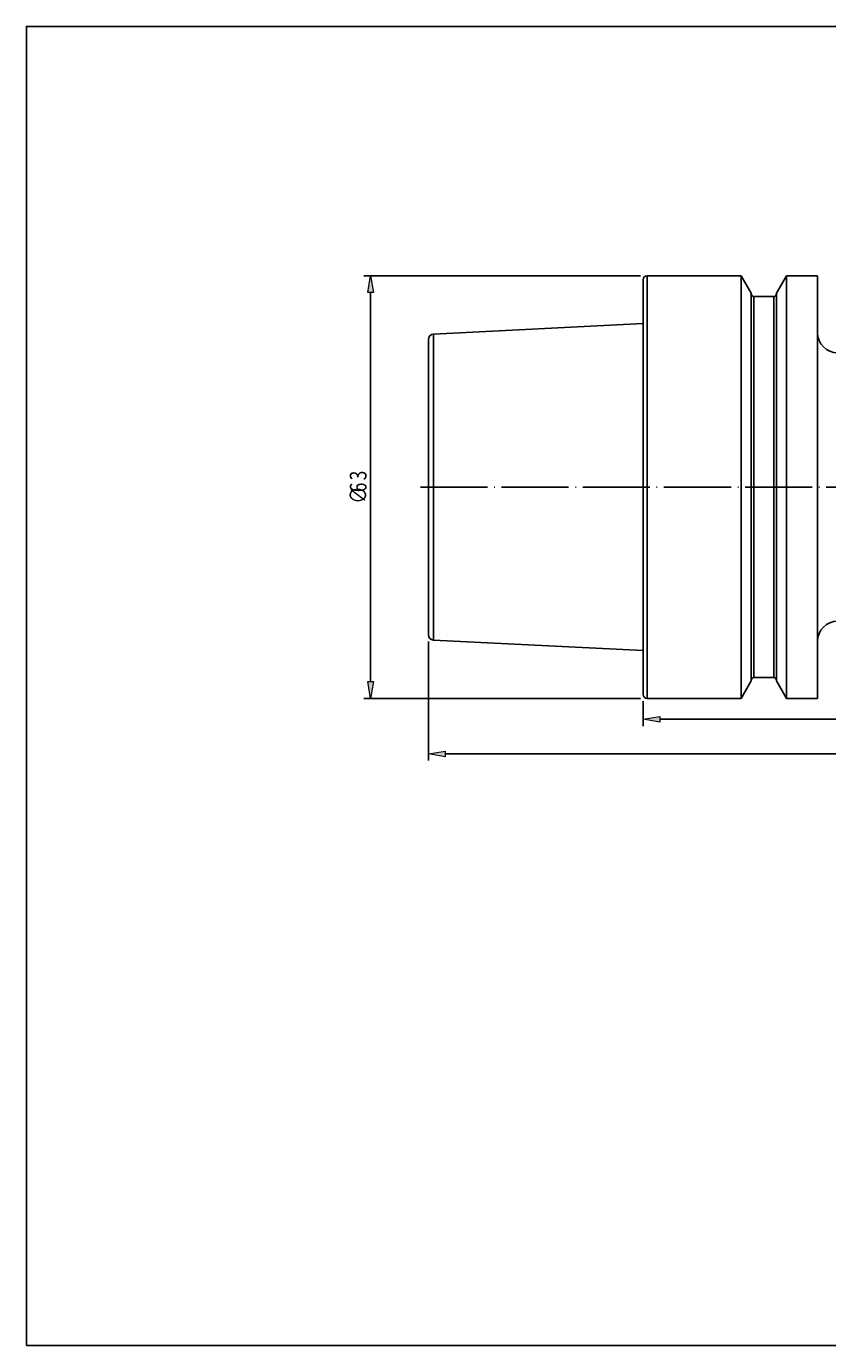
# Model space of a CAD drawing. Units: millimetres. Extents: x -107 to 181, y -47 to 150.
# Drawn here: x -107 to 13, y -47 to 150 of the extents above; entities that cross this region are included whole.
import ezdxf

# ---------------------------------------------------------------- set-up
doc = ezdxf.new("R2010")
doc.units = ezdxf.units.MM
doc.header["$MEASUREMENT"] = 0
doc.linetypes.add('AI-Linetype-0', pattern=[12.003528, 10, -1, 0.003528, -1])
doc.layers.get('0').update_dxf_attribs({"lineweight": 0})
for name, color, linetype, lineweight in [('圖層2', 7, 'Continuous', 0), ('圖層3', 7, 'Continuous', 0), ('圖層5', 7, 'Continuous', 0)]:
    doc.layers.add(name, color=color, linetype=linetype, lineweight=lineweight)

# ---------------------------------------------------------------- blocks, each defined once
blk = doc.blocks.new('Block_3')
at = {"char_height": 0.2, "attachment_point": 7}
for s, insert in [('\\C3;\\c65280;\\FMyriad Pro|b0|i0|c1;\\H2.500000;\\W0.750000;12', (42.76, 47.17)), ('\\C3;\\c65280;\\FMyriad Pro|b0|i0|c1;\\H2.500000;\\W0.750000;0', (46.33, 47.17))]:
    blk.add_mtext(s, dxfattribs=dict(at, insert=insert))
blk = doc.blocks.new('Block_2')
at = {"true_color": 0x00ffff, "transparency": 33554687}
h = blk.add_hatch(color=4, dxfattribs=at)
h.dxf.hatch_style = 2
h.paths.add_polyline_path([(-12.22, 46.99), (-12.22, 46.15), (-14.72, 46.57)])
h = blk.add_hatch(color=4, dxfattribs=at)
h.dxf.hatch_style = 2
h.paths.add_polyline_path([(102.78, 46.15), (102.78, 46.99), (105.28, 46.57)])
at = {"color": 4, "lineweight": 25, "true_color": 0x00ffff}
for p, q in [((105.28, 69.79), (105.28, 45.57)), ((-14.72, 49.29), (-14.72, 45.57)), ((-12.22, 46.57), (102.78, 46.57))]:
    blk.add_line(p, q, dxfattribs=at)
for points in [[(-12.22, 46.99), (-12.22, 46.15), (-14.72, 46.57), (-14.72, 46.57)], [(102.78, 46.15), (102.78, 46.99), (105.28, 46.57), (105.28, 46.57)]]:
    blk.add_lwpolyline(points, close=True)
blk.add_blockref('Block_3', (0, 0))
blk = doc.blocks.new('Block_5')
at = {"char_height": 0.2, "attachment_point": 7}
for s, insert in [('\\C3;\\c65280;\\FMyriad Pro|b0|i0|c1;\\H2.500000;\\W0.750000;1', (26.42, 42.01)), ('\\C3;\\c65280;\\FMyriad Pro|b0|i0|c1;\\H2.500000;\\W0.750000;5', (28.21, 42.01)), ('\\C3;\\c65280;\\FMyriad Pro|b0|i0|c1;\\H2.500000;\\W0.750000;2', (30.08, 42.01))]:
    blk.add_mtext(s, dxfattribs=dict(at, insert=insert))
blk = doc.blocks.new('Block_4')
at = {"true_color": 0x00ffff, "transparency": 33554687}
h = blk.add_hatch(color=4, dxfattribs=at)
h.dxf.hatch_style = 2
h.paths.add_polyline_path([(-44.22, 41.83), (-44.22, 40.99), (-46.72, 41.41)])
h = blk.add_hatch(color=4, dxfattribs=at)
h.dxf.hatch_style = 2
h.paths.add_polyline_path([(102.78, 40.99), (102.78, 41.83), (105.28, 41.41)])
at = {"color": 4, "lineweight": 25, "true_color": 0x00ffff}
for p, q in [((105.28, 69.79), (105.28, 40.41)), ((-46.72, 58.18), (-46.72, 40.41)), ((-44.22, 41.41), (102.78, 41.41))]:
    blk.add_line(p, q, dxfattribs=at)
for points in [[(-44.22, 41.83), (-44.22, 40.99), (-46.72, 41.41), (-46.72, 41.41)], [(102.78, 40.99), (102.78, 41.83), (105.28, 41.41), (105.28, 41.41)]]:
    blk.add_lwpolyline(points, close=True)
blk.add_blockref('Block_5', (0, 0))
blk = doc.blocks.new('Block_7')
at = {"char_height": 0.2, "attachment_point": 7, "rotation": 90}
for s, insert in [('\\C3;\\c65280;\\FMyriad Pro|b0|i0|c1;\\H2.500000;\\W0.750000;3', (-55.94, 82.2)), ('\\C3;\\c65280;\\FISOCPEUR|b0|i0|c1;\\H2.500000;\\W0.750000;∅', (-55.94, 78.73)), ('\\C3;\\c65280;\\FMyriad Pro|b0|i0|c1;\\H2.500000;\\W0.750000;6', (-55.94, 80.42))]:
    blk.add_mtext(s, dxfattribs=dict(at, insert=insert))
blk = doc.blocks.new('Block_6')
at = {"true_color": 0x00ffff, "transparency": 33554687}
h = blk.add_hatch(color=4, dxfattribs=at)
h.dxf.hatch_style = 2
h.paths.add_polyline_path([(-54.93, 110.19), (-55.76, 110.19), (-55.34, 112.69)])
h = blk.add_hatch(color=4, dxfattribs=at)
h.dxf.hatch_style = 2
h.paths.add_polyline_path([(-55.76, 52.19), (-54.93, 52.19), (-55.34, 49.69)])
at = {"color": 4, "lineweight": 25, "true_color": 0x00ffff}
for p, q in [((-15.12, 112.69), (-56.34, 112.69)), ((-55.34, 110.19), (-55.34, 52.19)), ((-15.12, 49.69), (-56.34, 49.69))]:
    blk.add_line(p, q, dxfattribs=at)
for points in [[(-54.93, 110.19), (-55.76, 110.19), (-55.34, 112.69), (-55.34, 112.69)], [(-55.76, 52.19), (-54.93, 52.19), (-55.34, 49.69), (-55.34, 49.69)]]:
    blk.add_lwpolyline(points, close=True)
blk.add_blockref('Block_7', (0, 0))

msp = doc.modelspace()

# ---------------------------------------------------------------- linework, layer by layer
at = {"layer": '圖層2', "color": 18, "lineweight": 25, "true_color": 0x000000}
for p, q in [((-14.72, 81.19), (-14.72, 112.09)), ((-0.1, 112.69), (-14.12, 112.69)), ((-14.12, 81.19), (-14.12, 112.69)), ((1.4, 110.08), (-0.1, 112.69)), ((-0.1, 81.19), (-0.1, 112.69)), ((6.66, 112.69), (5.15, 110.08)), ((11.28, 112.69), (6.66, 112.69)), ((6.66, 81.19), (6.66, 112.69)), ((11.28, 81.19), (11.28, 112.69)), ((1.4, 81.19), (1.4, 110.08)), ((4.75, 109.57), (1.8, 109.57)), ((1.8, 81.19), (1.8, 109.57)), ((4.75, 81.19), (4.75, 109.57)), ((5.15, 81.19), (5.15, 110.08)), ((-14.72, 105.55), (-45.96, 103.99)), ((-46.72, 81.19), (-46.72, 103.19)), ((-45.96, 81.19), (-45.96, 103.99)), ((-46.72, 59.18), (-46.72, 81.19)), ((-45.96, 58.38), (-45.96, 81.19)), ((-14.72, 50.29), (-14.72, 81.19)), ((-14.12, 49.69), (-14.12, 81.19)), ((-0.1, 49.69), (-0.1, 81.19)), ((1.4, 52.29), (1.4, 81.19)), ((1.8, 52.8), (1.8, 81.19)), ((4.75, 52.8), (4.75, 81.19)), ((5.15, 52.29), (5.15, 81.19)), ((6.66, 49.69), (6.66, 81.19)), ((11.28, 49.69), (11.28, 81.19)), ((-45.96, 58.38), (-14.72, 56.82)), ((-0.1, 49.69), (1.4, 52.29)), ((1.8, 52.8), (4.75, 52.8)), ((5.15, 52.29), (6.66, 49.69)), ((-14.12, 49.69), (-0.1, 49.69)), ((6.66, 49.69), (11.28, 49.69))]:
    msp.add_line(p, q, dxfattribs=at)
for points in [[(-14.12, 112.69), (-14.45, 112.69), (-14.72, 112.42), (-14.72, 112.09)], [(1.4, 109.97), (1.4, 109.75), (1.58, 109.57), (1.8, 109.57)], [(4.75, 109.57), (4.97, 109.57), (5.15, 109.75), (5.15, 109.97)], [(-45.96, 103.99), (-46.39, 103.96), (-46.72, 103.61), (-46.72, 103.19)], [(11.28, 104.19), (11.28, 102.53), (12.62, 101.19), (14.28, 101.19)], [(14.28, 61.19), (12.62, 61.19), (11.28, 59.84), (11.28, 58.19)], [(-46.72, 59.18), (-46.72, 58.76), (-46.39, 58.41), (-45.96, 58.38)], [(1.8, 52.8), (1.58, 52.8), (1.4, 52.62), (1.4, 52.4)], [(5.15, 52.4), (5.15, 52.62), (4.97, 52.8), (4.75, 52.8)], [(-14.72, 50.29), (-14.72, 49.95), (-14.45, 49.69), (-14.12, 49.69)]]:
    msp.add_open_spline(points, degree=3, dxfattribs=at)
at = {"layer": '圖層3', "color": 18, "lineweight": 25, "true_color": 0x000000}
msp.add_lwpolyline([(-106.64, -46.78), (-106.64, 149.85), (180.73, 149.85), (180.73, -46.78)], close=True, dxfattribs=at)
at = {"layer": '圖層5', "color": 6, "linetype": 'AI-Linetype-0', "lineweight": 25, "true_color": 0xff00ff}
msp.add_line((107.28, 81.19), (-48.72, 81.19), dxfattribs=at)

# ---------------------------------------------------------------- block references
for name in ['Block_6', 'Block_4', 'Block_2']:
    msp.add_blockref(name, (0, 0))

doc.saveas('drawing.dxf')
